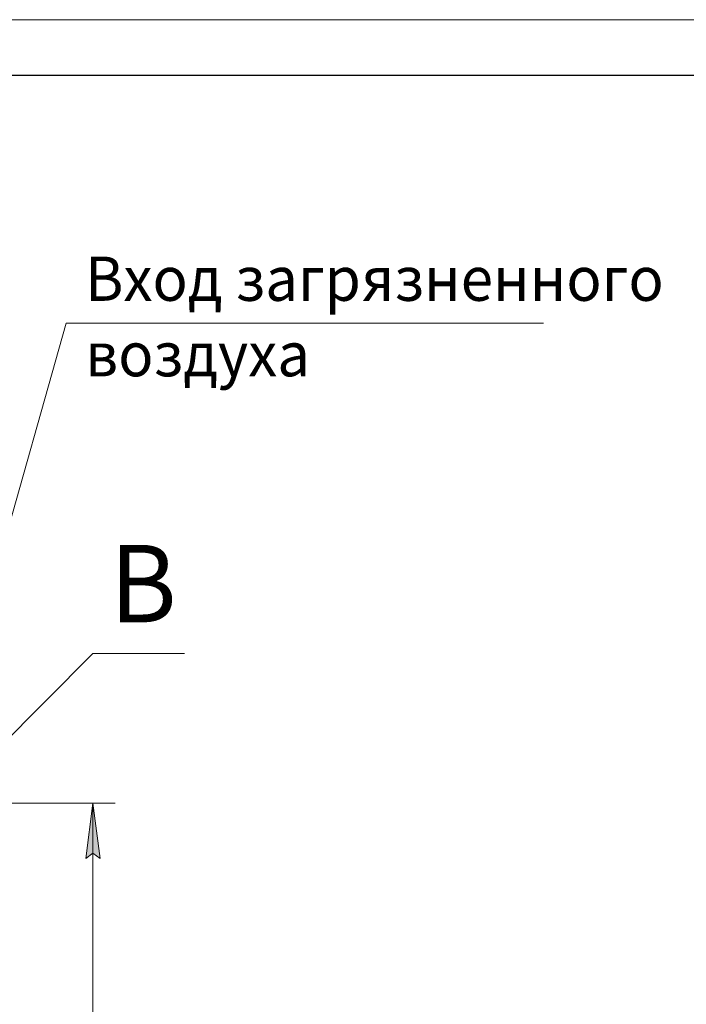
# Model space of a CAD drawing. Units: millimetres. Extents: x 0 to 21705, y -7 to 14850.
# Drawn here: x 4779 to 7790, y 10399 to 14850 of the extents above; entities that cross this region are included whole.
import ezdxf

# ---------------------------------------------------------------- set-up
doc = ezdxf.new("R2010")
doc.units = ezdxf.units.MM
doc.linetypes.add('K5LT_BASIC', pattern=[0])
doc.linetypes.add('K5LT_THIN', pattern=[0])
for name, color, linetype, true_color in [('C', 4, 'Continuous', 0x00ffff), ('DIM', 6, 'Continuous', 0xff00ff), ('FOR', 7, 'Continuous', 0xffffff)]:
    doc.layers.add(name, color=color, linetype=linetype, true_color=true_color)
doc.styles.add('KTEXTSTYLE', font='GOST_A.TTF', dxfattribs={"width": 0.96, "height": 5})

msp = doc.modelspace()

# ---------------------------------------------------------------- hatches: boundary and pattern name
at = {"layer": 'DIM'}
msp.add_hatch(color=7, dxfattribs=at).paths.add_polyline_path([(5142.7, 11057.9), (5109.8, 11307.9), (5076.9, 11057.9), (5109.8, 11082.9)])

# ---------------------------------------------------------------- linework, layer by layer
at = {"layer": 'C', "color": 7, "linetype": 'K5LT_THIN', "lineweight": 18}
for p, q in [((4600.9, 11473.8), (5109.8, 11985.4)), ((5109.8, 11985.4), (5522.8, 11985.4))]:
    msp.add_line(p, q, dxfattribs=at)
at = {"layer": 'DIM', "color": 7, "linetype": 'K5LT_THIN', "lineweight": 18}
for p, q in [((4600.9, 11307.9), (5209.8, 11307.9)), ((5076.9, 11057.9), (5109.8, 11307.9)), ((5109.8, 11307.9), (5142.7, 11057.9)), ((5109.8, 6937.9), (5109.8, 11307.9)), ((5109.8, 11082.9), (5076.9, 11057.9)), ((5142.7, 11057.9), (5109.8, 11082.9))]:
    msp.add_line(p, q, dxfattribs=at)
at = {"layer": 'FOR', "color": 7, "linetype": 'K5LT_THIN', "lineweight": 18}
for p, q in [((0, 14850), (21000, 14850)), ((4988.3, 13477.5), (4469.5, 11647.9)), ((4988.3, 13477.5), (7144.9, 13477.5))]:
    msp.add_line(p, q, dxfattribs=at)
at = {"layer": 'FOR', "color": 150, "linetype": 'K5LT_BASIC', "lineweight": 30, "true_color": 0x0080ff}
msp.add_line((1000, 14600), (20750, 14600), dxfattribs=at)

# ---------------------------------------------------------------- texts
at = {"layer": 'C', "color": 5, "true_color": 0x0000ff, "style": 'KTEXTSTYLE', "width": 0.965}
msp.add_text('В', height=350, dxfattribs=at).set_placement((5185.6, 12125.9))
at = {"layer": 'FOR', "color": 7, "style": 'KTEXTSTYLE', "oblique": 15, "width": 0.965}
for s, p in [('Вход загрязненного', (5074.5, 13579.2)), ('воздуха', (5074.5, 13238.1))]:
    msp.add_text(s, height=200, dxfattribs=at).set_placement(p)

doc.saveas('drawing.dxf')
